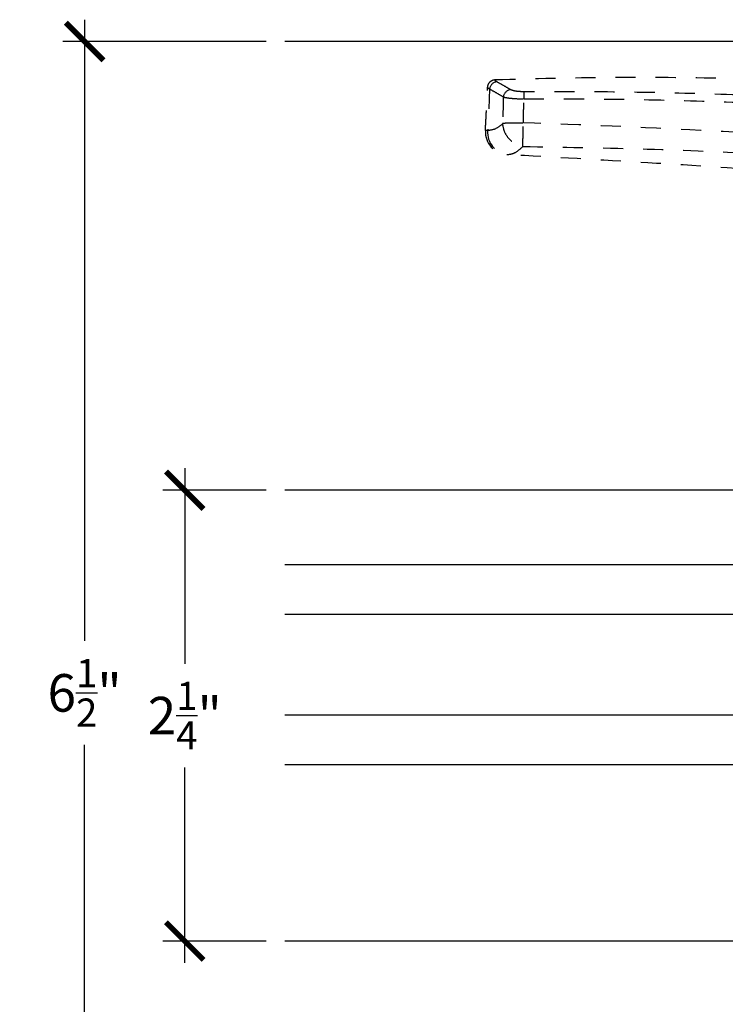
# Model space of a CAD drawing. Extents: x 0 to 412, y 0 to 42.
# Drawn here: x 169 to 173, y 18 to 23 of the extents above; entities that cross this region are included whole.
import ezdxf

# ---------------------------------------------------------------- set-up
doc = ezdxf.new("R2010")
doc.units = 0
doc.header["$LTSCALE"] = 0.25
doc.header["$MEASUREMENT"] = 0
doc.linetypes.add('HIDDEN2', pattern=[0.1875, 0.125, -0.0625])
for name, color, linetype in [('Arcadia-Access', 9, 'Continuous'), ('Arcadia-Dim', 4, 'Continuous'), ('Arcadia-Hidden', 1, 'HIDDEN2'), ('Arcadia-Profile', 6, 'Continuous'), ('Arcadia-Shade', 8, 'Continuous')]:
    doc.layers.add(name, color=color, linetype=linetype)
doc.styles.get("Standard").update_dxf_attribs({"font": 'ARIALN.TTF'})
doc.dimstyles.new('Arcadia-2', dxfattribs={"dimscale": 2, "dimtxt": 0.0938, "dimasz": 0.0938, "dimexe": 0.0546, "dimexo": 0.0469, "dimgap": 0.0469, "dimtad": 0, "dimtih": 1, "dimdec": 4, "dimrnd": 0.0625, "dimzin": 3, "dimdsep": 46, "dimlunit": 4, "dimtxsty": 'Standard', "dimblk": 'ARCHTICK', "dimcen": 0.0469, "dimdle": 0.0546, "dimclrd": 256, "dimclre": 256, "dimclrt": 256, "dimadec": 0, "dimazin": 0, "dimtfac": 0.75, "dimtix": 1, "dimtmove": 2, "dimatfit": 3, "dimfxl": 1, "dimtolj": 1, "dimtzin": 3, "dimlwd": -3, "dimlwe": -3, "dimarcsym": 0})

# ---------------------------------------------------------------- blocks, each defined once
blk = doc.blocks.new('_ArchTick')
at = {"color": 0, "linetype": 'ByBlock', "const_width": 0.15}
blk.add_lwpolyline([(-0.5, -0.5), (0.5, 0.5)], dxfattribs=at)
blk = doc.blocks.new('*D436')
at = {"layer": 'Arcadia-Dim', "lineweight": -3, "transparency": 16777216}
for p, q in [((170.2357, 21.061), (170.2357, 20.085)), ((170.6419, 20.9518), (170.1265, 20.9518)), ((170.2357, 18.5926), (170.2357, 19.5686)), ((170.6419, 18.7018), (170.1265, 18.7018))]:
    blk.add_line(p, q, dxfattribs=at)
at = {"layer": 'DEFPOINTS', "color": 0, "transparency": 16777216}
for p in [(170.7357, 20.9518), (170.2357, 18.7018), (170.7357, 18.7018)]:
    blk.add_point(p, dxfattribs=at)
at = {"layer": 'Arcadia-Dim', "lineweight": -3, "transparency": 16777216, "xscale": 0.1876, "yscale": 0.1876, "zscale": 0.1876}
for p, rotation in [((170.2357, 20.9518), 90), ((170.2357, 18.7018), 270)]:
    blk.add_blockref('_ArchTick', p, dxfattribs=dict(at, rotation=rotation))
at = {"layer": 'Arcadia-Dim', "transparency": 16777216, "insert": (170.2357, 19.8268), "char_height": 0.1876, "attachment_point": 5}
blk.add_mtext('\\A1;2{\\H0.75x;\\S1/4;}"', dxfattribs=at)
blk = doc.blocks.new('*D437')
at = {"layer": 'Arcadia-Dim', "lineweight": -3, "transparency": 16777216}
for p, q in [((169.7357, 23.2997), (169.7357, 20.2006)), ((170.6424, 23.1905), (169.6265, 23.1905)), ((169.7357, 16.5813), (169.7357, 19.6804)), ((170.6424, 16.6905), (169.6265, 16.6905))]:
    blk.add_line(p, q, dxfattribs=at)
at = {"layer": 'DEFPOINTS', "color": 0, "transparency": 16777216}
for p in [(169.7357, 23.1905), (170.7362, 23.1905), (170.7362, 16.6905)]:
    blk.add_point(p, dxfattribs=at)
at = {"layer": 'Arcadia-Dim', "lineweight": -3, "transparency": 16777216, "xscale": 0.1876, "yscale": 0.1876, "zscale": 0.1876}
for p, rotation in [((169.7357, 23.1905), 90), ((169.7357, 16.6905), 270)]:
    blk.add_blockref('_ArchTick', p, dxfattribs=dict(at, rotation=rotation))
at = {"layer": 'Arcadia-Dim', "transparency": 16777216, "insert": (169.7357, 19.9405), "char_height": 0.1876, "attachment_point": 5}
blk.add_mtext('\\A1;6{\\H0.75x;\\S1/2;}"', dxfattribs=at)
blk = doc.blocks.new('DL01-6100 LCL Aria Handle Kit G2 Plan View')
at = {"layer": 'Arcadia-Hidden'}
blk.add_line((-5.8679, 2.0022), (-5.878, 1.7947), dxfattribs=at)
for centre, radius, start, end in [((-5.8267, 1.9974), 0.0415, 98.3575, 173.3082), ((-5.7581, 1.9575), 0.0416, 97.6824, 173.0621), ((-5.1223, 1.9618), 0.5748, 177.3651, 180.8886), ((-5.7751, 1.7887), 0.1142, 177, 266.7439), ((-5.7669, 1.7855), 0.1115, 175.3099, 263.849)]:
    blk.add_arc(centre, radius, start, end, dxfattribs=at)
for points, knots in [([(-5.8778, 2.0109), (-5.8778, 2.0111), (-5.8777, 2.0131), (-5.8768, 2.0195), (-5.8729, 2.0299), (-5.8641, 2.0403), (-5.8526, 2.0475), (-5.8437, 2.0487), (-5.8393, 2.0493)], [0, 0, 0, 0, 0.007344, 0.099703, 0.328808, 0.554626, 0.777245, 1, 1, 1, 1]), ([(-5.8327, 2.0384), (-5.8359, 2.041), (-5.8404, 2.0446), (-5.8399, 2.0482), (-5.8393, 2.0493), (-5.8393, 2.0493)], [0, 0, 0, 0, 0.722648, 0.999952, 1, 1, 1, 1]), ([(-5.8393, 2.0493), (-5.648, 2.0543), (-5.2646, 2.0643), (-4.688, 2.0583), (-4.1086, 2.0388), (-3.5486, 2.0068), (-3.0075, 1.9658), (-2.5057, 1.9201), (-2.1592, 1.884), (-1.9692, 1.8633), (-1.9156, 1.8573), (-1.8572, 1.8511), (-1.7887, 1.8439), (-1.705, 1.8351), (-1.6072, 1.8248), (-1.5372, 1.8174), (-1.5009, 1.8136)], [0, 0, 0, 0, 0.132047, 0.264499, 0.397697, 0.531989, 0.651346, 0.772043, 0.879555, 0.891708, 0.90388, 0.916733, 0.932213, 0.951395, 0.974833, 1, 1, 1, 1]), ([(-5.7636, 1.9987), (-5.7751, 2.0055), (-5.7981, 2.0189), (-5.8212, 2.0319), (-5.8327, 2.0384)], [0, 0, 0, 0, 0.499978, 1, 1, 1, 1]), ([(-5.8778, 2.0109), (-5.8778, 2.0106), (-5.8778, 2.0076), (-5.8726, 2.0047), (-5.8679, 2.0022)], [0, 0, 0, 0, 0.109943, 1, 1, 1, 1]), ([(-5.8679, 2.0022), (-5.8565, 1.9957), (-5.8336, 1.9827), (-5.8108, 1.9692), (-5.7994, 1.9625)], [0, 0, 0, 0, 0.500005, 1, 1, 1, 1]), ([(-5.6965, 1.9883), (-5.7045, 1.9884), (-5.7207, 1.9887), (-5.7419, 1.9915), (-5.7562, 1.995), (-5.7616, 1.9977), (-5.7636, 1.9987)], [0, 0, 0, 0, 0.275747, 0.551608, 0.831704, 1, 1, 1, 1]), ([(-1.8535, 1.755), (-1.8685, 1.7568), (-2.0935, 1.7832), (-2.5293, 1.8289), (-3.1614, 1.8829), (-3.7414, 1.9248), (-4.2691, 1.957), (-4.7446, 1.9774), (-5.2204, 1.9885), (-5.5378, 1.9883), (-5.6965, 1.9883)], [0, 0, 0, 0, 0.011727, 0.176404, 0.341112, 0.505818, 0.629352, 0.752883, 0.876441, 1, 1, 1, 1]), ([(-5.7994, 1.9625), (-5.7995, 1.9593), (-5.8006, 1.9154), (-5.8018, 1.8716), (-5.8029, 1.8309)], [0, 0, 0, 0, 0.073163, 1, 1, 1, 1]), ([(-5.7994, 1.9625), (-5.7963, 1.9616), (-5.788, 1.9593), (-5.7661, 1.9561), (-5.7338, 1.9536), (-5.7093, 1.9531), (-5.697, 1.9529)], [0, 0, 0, 0, 0.166503, 0.4453, 0.722025, 1, 1, 1, 1]), ([(-5.697, 1.9529), (-5.5386, 1.9529), (-5.2218, 1.9527), (-4.7467, 1.9417), (-4.2718, 1.9217), (-3.6316, 1.883), (-2.9883, 1.8313), (-2.3415, 1.7722), (-2.0186, 1.7359), (-1.8571, 1.7178)], [0, 0, 0, 0, 0.123431, 0.246903, 0.370339, 0.493814, 0.746831, 0.873418, 1, 1, 1, 1]), ([(-5.8041, 1.827), (-5.8165, 1.8174), (-5.841, 1.7984), (-5.8658, 1.7959), (-5.878, 1.7947)], [0, 0, 0, 0, 0.507079, 1, 1, 1, 1]), ([(-5.8029, 1.8309), (-5.8029, 1.8305), (-5.8029, 1.8297), (-5.8032, 1.8286), (-5.8036, 1.8276), (-5.8039, 1.8272), (-5.8041, 1.827)], [0, 0, 0, 0, 0.242058, 0.483685, 0.73615, 1, 1, 1, 1]), ([(-5.8041, 1.827), (-5.8016, 1.814), (-5.7967, 1.7879), (-5.7728, 1.7531), (-5.7404, 1.7262), (-5.7149, 1.7189), (-5.7021, 1.7153)], [0, 0, 0, 0, 0.25, 0.5, 0.749999, 1, 1, 1, 1]), ([(-5.8029, 1.8309), (-5.7978, 1.8315), (-5.7877, 1.8327), (-5.7626, 1.8338), (-5.7326, 1.8341), (-5.7105, 1.8337), (-5.6995, 1.8335)], [0, 0, 0, 0, 0.249999, 0.5, 0.750001, 1, 1, 1, 1]), ([(-5.7021, 1.7153), (-5.7021, 1.7153), (-5.7021, 1.7202), (-5.7019, 1.7344), (-5.7012, 1.7658), (-5.7005, 1.8006), (-5.6995, 1.8238), (-5.6995, 1.8335), (-5.6995, 1.8335)], [0, 0, 0, 0, 0.000016, 0.267614, 0.535212, 0.802769, 0.999984, 1, 1, 1, 1]), ([(-2.0277, 1.5194), (-2.1566, 1.5387), (-2.412, 1.5769), (-2.7944, 1.6219), (-3.1726, 1.6646), (-3.5484, 1.702), (-4.0946, 1.7502), (-4.8111, 1.8002), (-5.4039, 1.8224), (-5.6995, 1.8335)], [0, 0, 0, 0, 0.105965, 0.210043, 0.313223, 0.415636, 0.517388, 0.759436, 1, 1, 1, 1]), ([(-5.878, 1.7947), (-5.8815, 1.7947), (-5.8879, 1.7946), (-5.8888, 1.7946), (-5.8892, 1.7946)], [0, 0, 0, 0, 0.550899, 1, 1, 1, 1]), ([(-5.7816, 1.6747), (-5.7816, 1.6747), (-5.7816, 1.6747), (-5.7813, 1.6747), (-5.7797, 1.6747), (-5.7788, 1.6747)], [0, 0, 0, 0, 0.000136, 0.451514, 1, 1, 1, 1]), ([(-2.227, 1.3645), (-2.4677, 1.3974), (-2.9458, 1.4628), (-3.6622, 1.533), (-4.3723, 1.5891), (-5.0781, 1.6345), (-5.5475, 1.6613), (-5.7816, 1.6747)], [0, 0, 0, 0, 0.204152, 0.405523, 0.604876, 0.802862, 1, 1, 1, 1]), ([(-5.7788, 1.6747), (-5.7665, 1.6764), (-5.7411, 1.6799), (-5.7153, 1.7033), (-5.7021, 1.7153)], [0, 0, 0, 0, 0.488745, 1, 1, 1, 1]), ([(-5.7021, 1.7153), (-5.5077, 1.7121), (-5.1184, 1.7059), (-4.5336, 1.6815), (-4.0388, 1.6497), (-3.6339, 1.6158), (-3.319, 1.5855), (-3.0024, 1.5516), (-2.6841, 1.5132), (-2.3638, 1.4749), (-2.1509, 1.4397), (-2.0443, 1.4221)], [0, 0, 0, 0, 0.15895, 0.31821, 0.478324, 0.563971, 0.650073, 0.736702, 0.823925, 0.911811, 1, 1, 1, 1])]:
    blk.add_open_spline(points, degree=3, knots=knots, dxfattribs=at)
for points in [[(-5.8892, 1.7946), (-5.8778, 2.0109)], [(-5.6995, 1.8335), (-5.697, 1.9529)]]:
    blk.add_open_spline(points, degree=1, dxfattribs=at)
blk = doc.blocks.new('*U293')
at = {"layer": 'Arcadia-Shade', "lineweight": -3}
h = blk.add_hatch(dxfattribs=at)
h.set_pattern_fill('ANSI31', color=256, scale=0.1, style=0)
h.set_pattern_definition([(45, (-12.490091, -10.793534), (-0.008838835, 0.008838835), [])])
edge = h.paths.add_edge_path()
edge.add_line((0.499, 0.4286), (0.523, 0.4286))
edge.add_arc((0.523, 0.4482), 0.0197, 270, 360)
edge.add_line((0.5427, 0.4482), (0.5427, 0.4732))
edge.add_line((0.5427, 0.4732), (0.523, 0.4732))
edge.add_line((0.523, 0.4732), (0.523, 0.4482))
edge.add_line((0.523, 0.4482), (0.499, 0.4482))
edge.add_line((0.499, 0.4482), (0.499, 0.4763))
edge.add_arc((0.4793, 0.4763), 0.0197, 360, 450)
edge.add_line((0.4793, 0.496), (0.3036, 0.496))
edge.add_arc((0.3036, 0.4763), 0.0197, 90, 180)
edge.add_line((0.284, 0.4763), (0.284, 0.2858))
edge.add_arc((0.3036, 0.2858), 0.0197, 180, 245.4529)
edge.add_line((0.2955, 0.2679), (0.3114, 0.2606))
edge.add_line((0.3114, 0.2606), (0.3114, 0.1457))
edge.add_arc((0.3311, 0.1457), 0.0197, 180, 270)
edge.add_line((0.3311, 0.126), (0.6689, 0.126))
edge.add_arc((0.6689, 0.1457), 0.0197, 270, 360)
edge.add_line((0.6886, 0.1457), (0.6886, 0.2606))
edge.add_line((0.6886, 0.2606), (0.7045, 0.2679))
edge.add_arc((0.6964, 0.2858), 0.0197, 294.5471, 360)
edge.add_line((0.716, 0.2858), (0.716, 0.4763))
edge.add_arc((0.6964, 0.4763), 0.0197, 0, 90)
edge.add_line((0.6964, 0.496), (0.5207, 0.496))
edge.add_arc((0.5207, 0.4763), 0.0197, 90, 180)
edge.add_line((0.501, 0.4763), (0.501, 0.4522))
edge.add_line((0.501, 0.4522), (0.5207, 0.4522))
edge.add_line((0.5207, 0.4522), (0.5207, 0.4763))
edge.add_line((0.5207, 0.4763), (0.6964, 0.4763))
edge.add_line((0.6964, 0.4763), (0.6964, 0.2858))
edge.add_line((0.6964, 0.2858), (0.6804, 0.2786))
edge.add_arc((0.6886, 0.2606), 0.0197, 114.5471, 180)
edge.add_line((0.6689, 0.2606), (0.6689, 0.1457))
edge.add_line((0.6689, 0.1457), (0.3311, 0.1457))
edge.add_line((0.3311, 0.1457), (0.3311, 0.2606))
edge.add_arc((0.3114, 0.2606), 0.0197, 0, 65.4529)
edge.add_line((0.3196, 0.2786), (0.3036, 0.2858))
edge.add_line((0.3036, 0.2858), (0.3036, 0.4763))
edge.add_line((0.3036, 0.4763), (0.4793, 0.4763))
edge.add_line((0.4793, 0.4763), (0.4793, 0.4482))
edge.add_arc((0.499, 0.4482), 0.0197, 180, 270)
at = {"layer": 'Arcadia-Profile'}
for p, q in [((0, 0.0312), (0, 3.8874)), ((0.25, 3.8874), (0.25, 0.0312)), ((0.75, 0.0312), (0.75, 3.8874)), ((1, 3.8874), (1, 0.0312)), ((0.3036, 0.496), (0.25, 0.5054)), ((0.6964, 0.496), (0.75, 0.5054)), ((0.708, 0.27), (0.7122, 0.2742)), ((0.0312, 0), (0, 0.0312)), ((0.0312, 0), (0, 0.0312)), ((0.0312, 0), (0, 0.0312)), ((0.0312, 0), (0, 0.0312)), ((0.0312, 0), (0, 0.0312)), ((0.2188, 0), (0.0312, 0)), ((0.2188, 0), (0.0312, 0)), ((0.25, 0.0312), (0.2188, 0)), ((0.25, 0.0312), (0.2188, 0)), ((0.7812, 0), (0.75, 0.0312)), ((0.9688, 0), (0.7812, 0)), ((1, 0.0312), (0.9688, 0))]:
    blk.add_line(p, q, dxfattribs=at)
blk.add_lwpolyline([(0.499, 0.4286), (0.523, 0.4286, 0.414214), (0.5427, 0.4482), (0.5427, 0.4732), (0.523, 0.4732), (0.523, 0.4482), (0.499, 0.4482), (0.499, 0.4763, 0.414214), (0.4793, 0.496), (0.3036, 0.496, 0.414214), (0.284, 0.4763), (0.284, 0.2858, 0.293619), (0.2955, 0.2679), (0.3114, 0.2606), (0.3114, 0.1457, 0.414214), (0.3311, 0.126), (0.6689, 0.126, 0.414214), (0.6886, 0.1457), (0.6886, 0.2606), (0.7045, 0.2679, 0.293619), (0.716, 0.2858), (0.716, 0.4763, 0.414214), (0.6964, 0.496), (0.5207, 0.496, 0.414214), (0.501, 0.4763), (0.501, 0.4522), (0.5207, 0.4522), (0.5207, 0.4763), (0.6964, 0.4763), (0.6964, 0.2858), (0.6804, 0.2786, 0.293619), (0.6689, 0.2606), (0.6689, 0.1457), (0.3311, 0.1457), (0.3311, 0.2606, 0.293619), (0.3196, 0.2786), (0.3036, 0.2858), (0.3036, 0.4763), (0.4793, 0.4763), (0.4793, 0.4482, 0.414214)], format="xyb", close=True, dxfattribs=at)
blk.add_arc((0.5, -0.6625), 0.7374, 70.1835, 109.8165, dxfattribs=at)

msp = doc.modelspace()

# ---------------------------------------------------------------- linework, layer by layer
at = {"layer": 'Arcadia-Access'}
msp.add_line((182.5, 23.19047), (170.73569, 23.19047), dxfattribs=at)
at = {"layer": 'Arcadia-Profile'}
for p, q in [((174.125, 20.95178), (170.73569, 20.95178)), ((174.13484, 18.70177), (170.73569, 18.70177))]:
    msp.add_line(p, q, dxfattribs=at)

# ---------------------------------------------------------------- block references
msp.add_blockref('DL01-6100 LCL Aria Handle Kit G2 Plan View', (177.625, 20.95178), dxfattribs=at)
at = {"layer": 'Arcadia-Profile', "rotation": 90.00000000000001}
msp.add_blockref('*U293', (174.62305, 19.58095), dxfattribs=at)

# ---------------------------------------------------------------- dimensions: what is measured, and where the dimension line sits
at = {"layer": 'Arcadia-Dim'}
for base, p1, p2, angle, picture, middle in [((169.73569, 23.19047), (170.73617, 16.69053), (170.73617, 23.19047), 90, '*D437', (169.73569, 19.9405)), ((170.23569, 18.7018), (170.73569, 20.95178), (170.73569, 18.7018), 270, '*D436', (170.23569, 19.82679))]:
    dim = msp.add_linear_dim(base=base, p1=p1, p2=p2, angle=angle, dimstyle='Arcadia-2', dxfattribs=at)
    dim.commit()
    dim.dimension.update_dxf_attribs({"geometry": picture, "text_midpoint": middle})

doc.saveas('drawing.dxf')
